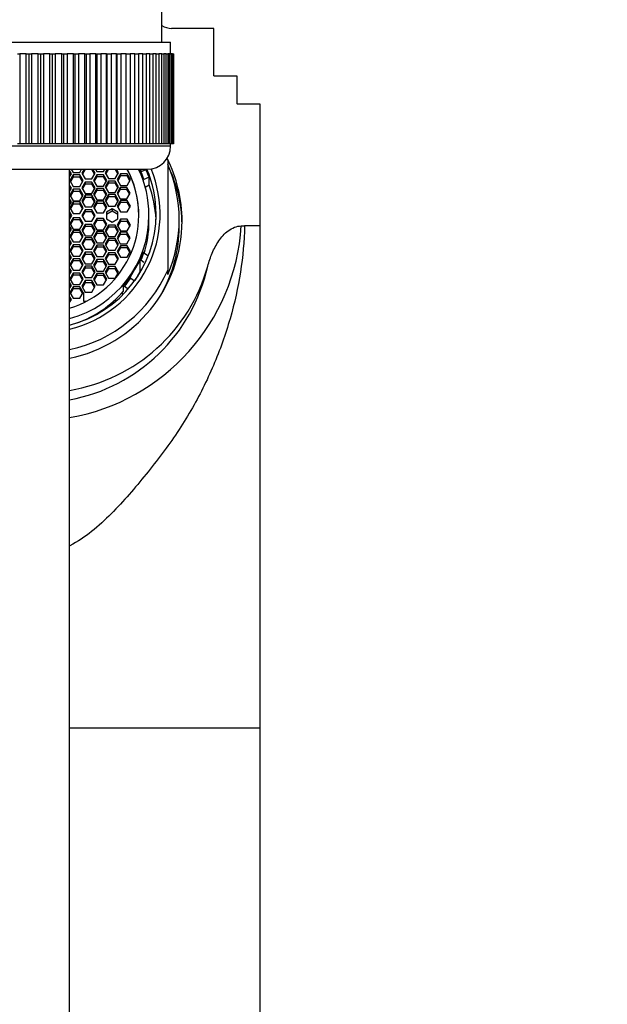
# Paper-space layout 'Layout1' of a CAD drawing. Units: millimetres. Extents: x 0 to 1742, y 0 to 2664.
# Drawn here: x 887 to 938, y 2439 to 2525 of the extents above; entities that cross this region are included whole.
import ezdxf
from ezdxf import colors
from ezdxf.entities.mleader import LeaderData, LeaderLine
from ezdxf.math import Vec2, Vec3

# ---------------------------------------------------------------- set-up
doc = ezdxf.new("R2010")
doc.units = ezdxf.units.MM
doc.layers.add('DV4_Défaut', color=7, linetype='Continuous')
doc.layers.add('Défaut', color=7, linetype='Continuous')

# ---------------------------------------------------------------- blocks, each defined once
blk = doc.blocks.new('_DOT')
at = {"color": 0}
blk.add_line((0, 0), (-1, 0), dxfattribs=at)
at = {"color": 0, "const_width": 0.333}
blk.add_lwpolyline([(-0.1665, 0, 1), (0.1665, 0, 1)], format="xyb", close=True, dxfattribs=at)
blk = doc.blocks.new('SE3')
at = {"layer": 'DV4_Défaut', "color": 7, "linetype": 'Continuous'}
for p, q in [((899.081, 2522.836), (899.081, 2536.903)), ((903.581, 2524.045), (899.927, 2524.045)), ((903.581, 2519.93), (903.581, 2524.045)), ((877.331, 2522.836), (899.831, 2522.836)), ((899.831, 2521.836), (899.831, 2522.836)), ((886.573, 2521.836), (886.756, 2521.836)), ((886.756, 2521.836), (886.756, 2514.036)), ((887.32, 2521.836), (886.756, 2521.836)), ((887.32, 2514.036), (887.32, 2521.836)), ((887.32, 2521.836), (887.573, 2521.836)), ((887.573, 2514.036), (887.573, 2521.836)), ((887.573, 2521.836), (887.782, 2521.836)), ((887.782, 2521.836), (887.782, 2514.036)), ((888.35, 2521.836), (887.782, 2521.836)), ((888.35, 2514.036), (888.35, 2521.836)), ((888.35, 2521.836), (888.581, 2521.836)), ((888.581, 2514.036), (888.581, 2521.836)), ((888.581, 2521.836), (888.813, 2521.836)), ((888.813, 2521.836), (888.813, 2514.036)), ((889.381, 2521.836), (888.813, 2521.836)), ((889.381, 2514.036), (889.381, 2521.836)), ((889.381, 2521.836), (889.59, 2521.836)), ((889.59, 2514.036), (889.59, 2521.836)), ((889.59, 2521.836), (889.843, 2521.836)), ((889.843, 2521.836), (889.843, 2514.036)), ((890.406, 2521.836), (889.843, 2521.836)), ((890.406, 2514.036), (890.406, 2521.836)), ((890.406, 2521.836), (890.59, 2521.836)), ((890.59, 2514.036), (890.59, 2521.836)), ((890.59, 2521.836), (890.862, 2521.836)), ((890.862, 2521.836), (890.862, 2514.036)), ((891.417, 2521.836), (890.862, 2521.836)), ((891.417, 2514.036), (891.417, 2521.836)), ((891.417, 2521.836), (891.574, 2521.836)), ((891.574, 2514.036), (891.574, 2521.836)), ((891.574, 2521.836), (891.864, 2521.836)), ((891.864, 2521.836), (891.864, 2514.036)), ((892.404, 2521.836), (891.864, 2521.836)), ((892.404, 2514.036), (892.404, 2521.836)), ((892.404, 2521.836), (892.534, 2521.836)), ((892.534, 2514.036), (892.534, 2521.836)), ((892.534, 2521.836), (892.838, 2521.836)), ((892.838, 2521.836), (892.838, 2514.036)), ((893.361, 2521.836), (892.838, 2521.836)), ((893.361, 2514.036), (893.361, 2521.836)), ((893.361, 2521.836), (893.463, 2521.836)), ((893.463, 2514.036), (893.463, 2521.836)), ((893.463, 2521.836), (893.779, 2521.836)), ((893.779, 2521.836), (893.779, 2514.036)), ((894.28, 2521.836), (893.779, 2521.836)), ((894.28, 2514.036), (894.28, 2521.836)), ((894.28, 2521.836), (894.351, 2521.836)), ((894.351, 2514.036), (894.351, 2521.836)), ((894.351, 2521.836), (894.677, 2521.836)), ((894.677, 2521.836), (894.677, 2514.036)), ((895.152, 2521.836), (894.677, 2521.836)), ((895.152, 2514.036), (895.152, 2521.836)), ((895.152, 2521.836), (895.194, 2521.836)), ((895.194, 2514.036), (895.194, 2521.836)), ((895.194, 2521.836), (895.527, 2521.836)), ((895.527, 2521.836), (895.527, 2514.036)), ((895.972, 2521.836), (895.527, 2521.836)), ((895.972, 2514.036), (895.972, 2521.836)), ((895.972, 2521.836), (895.983, 2521.836)), ((895.983, 2514.036), (895.983, 2521.836)), ((895.983, 2521.836), (896.321, 2521.836)), ((896.321, 2521.836), (896.321, 2514.036)), ((896.732, 2521.836), (896.321, 2521.836)), ((896.732, 2514.036), (896.732, 2521.836)), ((896.732, 2521.836), (897.052, 2521.836)), ((897.052, 2521.836), (897.052, 2514.036)), ((897.426, 2521.836), (897.052, 2521.836)), ((897.426, 2514.036), (897.426, 2521.836)), ((897.426, 2521.836), (897.715, 2521.836)), ((897.715, 2521.836), (897.715, 2514.036)), ((898.049, 2521.836), (897.715, 2521.836)), ((898.049, 2514.036), (898.049, 2521.836)), ((898.049, 2521.836), (898.305, 2521.836)), ((898.305, 2521.836), (898.305, 2514.036)), ((898.596, 2521.836), (898.305, 2521.836)), ((898.596, 2514.036), (898.596, 2521.836)), ((898.596, 2521.836), (898.816, 2521.836)), ((898.816, 2521.836), (898.816, 2514.036)), ((899.063, 2521.836), (898.816, 2521.836)), ((899.063, 2514.036), (899.063, 2521.836)), ((899.063, 2521.836), (899.245, 2521.836)), ((899.245, 2521.836), (899.245, 2514.036)), ((899.445, 2521.836), (899.245, 2521.836)), ((899.445, 2514.036), (899.445, 2521.836)), ((899.445, 2521.836), (899.588, 2521.836)), ((899.588, 2521.836), (899.588, 2514.036)), ((899.739, 2521.836), (899.588, 2521.836)), ((899.739, 2514.036), (899.739, 2521.836)), ((899.739, 2521.836), (899.842, 2521.836)), ((899.842, 2521.836), (899.842, 2514.036)), ((899.944, 2521.836), (899.842, 2521.836)), ((899.944, 2514.036), (899.944, 2521.836)), ((899.944, 2521.836), (900.006, 2521.836)), ((900.006, 2521.836), (900.006, 2514.036)), ((900.057, 2521.836), (900.006, 2521.836)), ((900.057, 2514.036), (900.057, 2521.836)), ((900.057, 2521.836), (900.078, 2521.836)), ((900.078, 2521.836), (900.078, 2514.036)), ((900.078, 2521.836), (900.081, 2521.836)), ((900.081, 2514.036), (900.081, 2521.836)), ((903.581, 2519.93), (905.581, 2519.93)), ((905.581, 2519.93), (905.581, 2517.505)), ((905.613, 2517.505), (905.581, 2517.505)), ((905.613, 2517.505), (907.581, 2517.505)), ((907.581, 2517.505), (907.581, 2506.923)), ((899.831, 2513.836), (877.331, 2513.836)), ((886.756, 2514.036), (886.573, 2514.036)), ((887.32, 2514.036), (886.756, 2514.036)), ((887.573, 2514.036), (887.32, 2514.036)), ((887.782, 2514.036), (887.573, 2514.036)), ((888.35, 2514.036), (887.782, 2514.036)), ((888.581, 2514.036), (888.35, 2514.036)), ((888.813, 2514.036), (888.581, 2514.036)), ((889.381, 2514.036), (888.813, 2514.036)), ((889.59, 2514.036), (889.381, 2514.036)), ((889.843, 2514.036), (889.59, 2514.036)), ((890.406, 2514.036), (889.843, 2514.036)), ((890.59, 2514.036), (890.406, 2514.036)), ((890.862, 2514.036), (890.59, 2514.036)), ((891.417, 2514.036), (890.862, 2514.036)), ((891.574, 2514.036), (891.417, 2514.036)), ((891.864, 2514.036), (891.574, 2514.036)), ((892.404, 2514.036), (891.864, 2514.036)), ((892.534, 2514.036), (892.404, 2514.036)), ((892.838, 2514.036), (892.534, 2514.036)), ((893.361, 2514.036), (892.838, 2514.036)), ((893.463, 2514.036), (893.361, 2514.036)), ((893.779, 2514.036), (893.463, 2514.036)), ((894.28, 2514.036), (893.779, 2514.036)), ((894.351, 2514.036), (894.28, 2514.036)), ((894.677, 2514.036), (894.351, 2514.036)), ((895.152, 2514.036), (894.677, 2514.036)), ((895.194, 2514.036), (895.152, 2514.036)), ((895.527, 2514.036), (895.194, 2514.036)), ((895.972, 2514.036), (895.527, 2514.036)), ((895.983, 2514.036), (895.972, 2514.036)), ((896.321, 2514.036), (895.983, 2514.036)), ((896.732, 2514.036), (896.321, 2514.036)), ((897.052, 2514.036), (896.732, 2514.036)), ((897.426, 2514.036), (897.052, 2514.036)), ((897.715, 2514.036), (897.426, 2514.036)), ((898.049, 2514.036), (897.715, 2514.036)), ((898.305, 2514.036), (898.049, 2514.036)), ((898.596, 2514.036), (898.305, 2514.036)), ((898.816, 2514.036), (898.596, 2514.036)), ((899.063, 2514.036), (898.816, 2514.036)), ((899.245, 2514.036), (899.063, 2514.036)), ((899.445, 2514.036), (899.245, 2514.036)), ((899.588, 2514.036), (899.445, 2514.036)), ((899.739, 2514.036), (899.588, 2514.036)), ((899.842, 2514.036), (899.739, 2514.036)), ((899.831, 2513.836), (899.831, 2514.036)), ((899.944, 2514.036), (899.842, 2514.036)), ((900.006, 2514.036), (899.944, 2514.036)), ((900.057, 2514.036), (900.006, 2514.036)), ((900.078, 2514.036), (900.057, 2514.036)), ((900.078, 2514.036), (900.081, 2514.036)), ((879.331, 2511.836), (897.831, 2511.836)), ((891.081, 2370.736), (891.081, 2511.836)), ((891.225, 2511.836), (891.387, 2511.557)), ((891.964, 2511.557), (892.127, 2511.836)), ((892.332, 2511.836), (892.135, 2511.497)), ((892.423, 2511.81), (892.188, 2511.405)), ((892.423, 2511.836), (892.423, 2511.81)), ((893.001, 2511.81), (892.423, 2511.81)), ((893.001, 2511.836), (893.001, 2511.81)), ((893.236, 2511.405), (893.001, 2511.81)), ((893.289, 2511.497), (893.092, 2511.836)), ((893.314, 2511.836), (893.435, 2511.628)), ((894.013, 2511.628), (894.134, 2511.836)), ((894.34, 2511.836), (894.164, 2511.534)), ((894.446, 2511.836), (894.217, 2511.442)), ((895.265, 2511.442), (895.036, 2511.836)), ((895.318, 2511.534), (895.142, 2511.836)), ((897.231, 2511.605), (897.086, 2511.836)), ((897.257, 2511.621), (897.685, 2511.825)), ((899.581, 2512.616), (899.581, 2503.096)), ((891.241, 2511.446), (891.081, 2511.72)), ((891.188, 2511.355), (891.081, 2511.538)), ((891.081, 2511.172), (891.241, 2511.446)), ((891.387, 2511.343), (891.098, 2510.847)), ((891.387, 2511.161), (891.152, 2510.756)), ((891.387, 2511.557), (891.964, 2511.557)), ((891.964, 2511.343), (891.387, 2511.343)), ((891.387, 2511.343), (891.387, 2511.161)), ((891.964, 2511.161), (891.387, 2511.161)), ((892.253, 2510.847), (891.964, 2511.343)), ((891.964, 2511.343), (891.964, 2511.161)), ((892.2, 2510.756), (891.964, 2511.161)), ((892.135, 2511.497), (892.423, 2511)), ((892.423, 2511), (893.001, 2511)), ((893.001, 2511), (893.289, 2511.497)), ((893.435, 2511.361), (893.147, 2510.865)), ((893.435, 2511.178), (893.2, 2510.773)), ((893.435, 2511.628), (894.013, 2511.628)), ((894.013, 2511.361), (893.435, 2511.361)), ((893.435, 2511.361), (893.435, 2511.178)), ((894.013, 2511.178), (893.435, 2511.178)), ((894.301, 2510.865), (894.013, 2511.361)), ((894.013, 2511.361), (894.013, 2511.178)), ((894.248, 2510.773), (894.013, 2511.178)), ((894.164, 2511.534), (894.452, 2511.038)), ((894.452, 2511.038), (895.03, 2511.038)), ((895.03, 2511.038), (895.318, 2511.534)), ((895.487, 2511.434), (895.198, 2510.938)), ((895.487, 2511.251), (895.252, 2510.846)), ((896.065, 2511.434), (895.487, 2511.434)), ((895.487, 2511.434), (895.487, 2511.251)), ((896.065, 2511.251), (895.487, 2511.251)), ((896.353, 2510.938), (896.065, 2511.434)), ((896.065, 2511.434), (896.065, 2511.251)), ((896.3, 2510.846), (896.065, 2511.251)), ((897.257, 2511.621), (897.231, 2511.605)), ((897.445, 2510.91), (897.526, 2510.956)), ((897.966, 2511.147), (897.526, 2510.956)), ((897.966, 2510.477), (897.966, 2511.147)), ((891.241, 2510.189), (891.081, 2510.463)), ((891.188, 2510.097), (891.081, 2510.28)), ((891.081, 2509.914), (891.241, 2510.189)), ((891.098, 2510.847), (891.387, 2510.351)), ((891.387, 2510.351), (891.964, 2510.351)), ((891.964, 2510.351), (892.253, 2510.847)), ((892.423, 2510.73), (892.135, 2510.233)), ((892.135, 2510.233), (892.423, 2509.737)), ((892.423, 2510.547), (892.188, 2510.142)), ((893.001, 2510.73), (892.423, 2510.73)), ((892.423, 2510.73), (892.423, 2510.547)), ((893.001, 2510.547), (892.423, 2510.547)), ((893.289, 2510.233), (893.001, 2510.73)), ((893.001, 2510.73), (893.001, 2510.547)), ((893.236, 2510.142), (893.001, 2510.547)), ((893.001, 2509.737), (893.289, 2510.233)), ((893.147, 2510.865), (893.435, 2510.369)), ((893.435, 2510.177), (893.147, 2509.68)), ((893.435, 2510.369), (894.013, 2510.369)), ((894.013, 2510.177), (893.435, 2510.177)), ((893.435, 2510.177), (893.435, 2509.994)), ((894.013, 2510.369), (894.301, 2510.865)), ((894.301, 2509.68), (894.013, 2510.177)), ((894.013, 2510.177), (894.013, 2509.994)), ((894.452, 2510.8), (894.164, 2510.303)), ((894.164, 2510.303), (894.452, 2509.807)), ((894.452, 2510.617), (894.217, 2510.212)), ((895.03, 2510.8), (894.452, 2510.8)), ((894.452, 2510.8), (894.452, 2510.617)), ((895.03, 2510.617), (894.452, 2510.617)), ((895.318, 2510.303), (895.03, 2510.8)), ((895.03, 2510.8), (895.03, 2510.617)), ((895.265, 2510.212), (895.03, 2510.617)), ((895.03, 2509.807), (895.318, 2510.303)), ((895.478, 2510.252), (895.19, 2509.756)), ((895.198, 2510.938), (895.487, 2510.441)), ((896.056, 2510.252), (895.478, 2510.252)), ((895.478, 2510.252), (895.478, 2510.069)), ((895.487, 2510.441), (896.065, 2510.441)), ((896.344, 2509.756), (896.056, 2510.252)), ((896.056, 2510.252), (896.056, 2510.069)), ((896.065, 2510.441), (896.353, 2510.938)), ((897.638, 2510.289), (897.966, 2510.477)), ((891.241, 2509.001), (891.081, 2509.276)), ((891.387, 2510.097), (891.098, 2509.6)), ((891.098, 2509.6), (891.387, 2509.104)), ((891.387, 2509.914), (891.152, 2509.509)), ((891.964, 2510.097), (891.387, 2510.097)), ((891.387, 2510.097), (891.387, 2509.914)), ((891.964, 2509.914), (891.387, 2509.914)), ((892.253, 2509.6), (891.964, 2510.097)), ((891.964, 2510.097), (891.964, 2509.914)), ((892.2, 2509.509), (891.964, 2509.914)), ((891.964, 2509.104), (892.253, 2509.6)), ((892.423, 2509.58), (892.135, 2509.084)), ((892.423, 2509.398), (892.188, 2508.993)), ((892.423, 2509.737), (893.001, 2509.737)), ((893.001, 2509.58), (892.423, 2509.58)), ((892.423, 2509.58), (892.423, 2509.398)), ((893.001, 2509.398), (892.423, 2509.398)), ((893.289, 2509.084), (893.001, 2509.58)), ((893.001, 2509.58), (893.001, 2509.398)), ((893.236, 2508.993), (893.001, 2509.398)), ((893.147, 2509.68), (893.435, 2509.184)), ((893.435, 2509.994), (893.2, 2509.589)), ((894.013, 2509.994), (893.435, 2509.994)), ((894.248, 2509.589), (894.013, 2509.994)), ((894.013, 2509.184), (894.301, 2509.68)), ((894.452, 2509.634), (894.164, 2509.138)), ((894.452, 2509.451), (894.217, 2509.046)), ((894.452, 2509.807), (895.03, 2509.807)), ((895.03, 2509.634), (894.452, 2509.634)), ((894.452, 2509.634), (894.452, 2509.451)), ((895.03, 2509.451), (894.452, 2509.451)), ((895.318, 2509.138), (895.03, 2509.634)), ((895.03, 2509.634), (895.03, 2509.451)), ((895.265, 2509.046), (895.03, 2509.451)), ((895.19, 2509.756), (895.478, 2509.26)), ((895.478, 2510.069), (895.243, 2509.664)), ((896.056, 2510.069), (895.478, 2510.069)), ((895.478, 2509.26), (896.056, 2509.26)), ((896.291, 2509.664), (896.056, 2510.069)), ((896.056, 2509.26), (896.344, 2509.756)), ((891.188, 2508.91), (891.081, 2509.093)), ((891.081, 2508.727), (891.241, 2509.001)), ((891.387, 2509.001), (891.098, 2508.505)), ((891.098, 2508.505), (891.387, 2508.009)), ((891.387, 2508.819), (891.152, 2508.414)), ((891.387, 2509.104), (891.964, 2509.104)), ((891.964, 2509.001), (891.387, 2509.001)), ((891.387, 2509.001), (891.387, 2508.819)), ((891.964, 2508.819), (891.387, 2508.819)), ((892.253, 2508.505), (891.964, 2509.001)), ((891.964, 2509.001), (891.964, 2508.819)), ((892.2, 2508.414), (891.964, 2508.819)), ((891.964, 2508.009), (892.253, 2508.505)), ((892.135, 2509.084), (892.423, 2508.588)), ((892.423, 2508.588), (893.001, 2508.588)), ((893.001, 2508.588), (893.289, 2509.084)), ((893.435, 2509.058), (893.147, 2508.561)), ((893.147, 2508.561), (893.435, 2508.065)), ((893.435, 2508.875), (893.2, 2508.47)), ((893.435, 2509.184), (894.013, 2509.184)), ((894.013, 2509.058), (893.435, 2509.058)), ((893.435, 2509.058), (893.435, 2508.875)), ((894.013, 2508.875), (893.435, 2508.875)), ((894.301, 2508.561), (894.013, 2509.058)), ((894.013, 2509.058), (894.013, 2508.875)), ((894.248, 2508.47), (894.013, 2508.875)), ((894.013, 2508.065), (894.301, 2508.561)), ((894.164, 2509.138), (894.452, 2508.642)), ((894.452, 2508.642), (895.03, 2508.642)), ((895.03, 2508.642), (895.318, 2509.138)), ((895.493, 2509.13), (895.204, 2508.634)), ((895.204, 2508.634), (895.493, 2508.137)), ((895.493, 2508.947), (895.258, 2508.542)), ((896.07, 2509.13), (895.493, 2509.13)), ((895.493, 2509.13), (895.493, 2508.947)), ((896.07, 2508.947), (895.493, 2508.947)), ((896.359, 2508.634), (896.07, 2509.13)), ((896.07, 2509.13), (896.07, 2508.947)), ((896.306, 2508.542), (896.07, 2508.947)), ((896.07, 2508.137), (896.359, 2508.634)), ((891.281, 2507.819), (891.081, 2508.162)), ((891.228, 2507.728), (891.081, 2507.979)), ((891.081, 2507.476), (891.281, 2507.819)), ((891.387, 2507.629), (891.098, 2507.133)), ((891.387, 2508.009), (891.964, 2508.009)), ((891.964, 2507.629), (891.387, 2507.629)), ((891.387, 2507.629), (891.387, 2507.446)), ((892.253, 2507.133), (891.964, 2507.629)), ((891.964, 2507.629), (891.964, 2507.446)), ((892.423, 2508.315), (892.135, 2507.819)), ((892.135, 2507.819), (892.423, 2507.323)), ((892.423, 2508.132), (892.188, 2507.728)), ((893.001, 2508.315), (892.423, 2508.315)), ((892.423, 2508.315), (892.423, 2508.132)), ((893.001, 2508.132), (892.423, 2508.132)), ((893.289, 2507.819), (893.001, 2508.315)), ((893.001, 2508.315), (893.001, 2508.132)), ((893.236, 2507.728), (893.001, 2508.132)), ((893.001, 2507.323), (893.289, 2507.819)), ((893.435, 2507.573), (893.147, 2507.077)), ((893.435, 2508.065), (894.013, 2508.065)), ((894.013, 2507.573), (893.435, 2507.573)), ((893.435, 2507.573), (893.435, 2507.39)), ((894.301, 2507.077), (894.013, 2507.573)), ((894.013, 2507.573), (894.013, 2507.39)), ((894.77, 2508.392), (894.27, 2508.105)), ((894.77, 2508.209), (894.27, 2507.923)), ((894.27, 2508.105), (894.27, 2507.532)), ((895.27, 2508.105), (894.77, 2508.392)), ((894.77, 2508.392), (894.77, 2508.209)), ((895.27, 2507.923), (894.77, 2508.209)), ((895.27, 2507.532), (895.27, 2508.105)), ((895.493, 2508.137), (896.07, 2508.137)), ((897.961, 2507.291), (897.961, 2507.864)), ((891.241, 2506.636), (891.081, 2506.911)), ((891.188, 2506.545), (891.081, 2506.728)), ((891.098, 2507.133), (891.387, 2506.636)), ((891.387, 2507.446), (891.152, 2507.041)), ((891.964, 2507.446), (891.387, 2507.446)), ((892.2, 2507.041), (891.964, 2507.446)), ((891.964, 2506.636), (892.253, 2507.133)), ((892.423, 2507.05), (892.135, 2506.554)), ((892.423, 2506.867), (892.188, 2506.462)), ((892.423, 2507.323), (893.001, 2507.323)), ((893.001, 2507.05), (892.423, 2507.05)), ((892.423, 2507.05), (892.423, 2506.867)), ((893.001, 2506.867), (892.423, 2506.867)), ((893.289, 2506.554), (893.001, 2507.05)), ((893.001, 2507.05), (893.001, 2506.867)), ((893.236, 2506.462), (893.001, 2506.867)), ((893.147, 2507.077), (893.435, 2506.58)), ((893.435, 2507.39), (893.2, 2506.985)), ((894.013, 2507.39), (893.435, 2507.39)), ((894.248, 2506.985), (894.013, 2507.39)), ((894.013, 2506.58), (894.301, 2507.077)), ((894.452, 2506.996), (894.164, 2506.5)), ((894.452, 2506.814), (894.217, 2506.409)), ((894.27, 2507.532), (894.77, 2507.246)), ((895.03, 2506.996), (894.452, 2506.996)), ((894.452, 2506.996), (894.452, 2506.814)), ((895.03, 2506.814), (894.452, 2506.814)), ((894.77, 2507.246), (895.27, 2507.532)), ((895.318, 2506.5), (895.03, 2506.996)), ((895.03, 2506.996), (895.03, 2506.814)), ((895.265, 2506.409), (895.03, 2506.814)), ((895.493, 2507.5), (895.204, 2507.004)), ((895.204, 2507.004), (895.493, 2506.508)), ((895.493, 2507.318), (895.258, 2506.913)), ((896.07, 2507.5), (895.493, 2507.5)), ((895.493, 2507.5), (895.493, 2507.318)), ((896.07, 2507.318), (895.493, 2507.318)), ((896.359, 2507.004), (896.07, 2507.5)), ((896.07, 2507.5), (896.07, 2507.318)), ((896.306, 2506.913), (896.07, 2507.318)), ((896.07, 2506.508), (896.359, 2507.004)), ((900.581, 2506.87), (900.581, 2507.479)), ((905.954, 2506.922), (906.243, 2506.923)), ((907.581, 2506.923), (906.243, 2506.923)), ((907.581, 2506.923), (907.581, 2463.419)), ((891.081, 2506.362), (891.241, 2506.636)), ((891.387, 2506.534), (891.098, 2506.038)), ((891.098, 2506.038), (891.387, 2505.541)), ((891.387, 2506.351), (891.152, 2505.946)), ((891.387, 2506.636), (891.964, 2506.636)), ((891.964, 2506.534), (891.387, 2506.534)), ((891.387, 2506.534), (891.387, 2506.351)), ((891.964, 2506.351), (891.387, 2506.351)), ((892.253, 2506.038), (891.964, 2506.534)), ((891.964, 2506.534), (891.964, 2506.351)), ((892.2, 2505.946), (891.964, 2506.351)), ((891.964, 2505.541), (892.253, 2506.038)), ((892.135, 2506.554), (892.423, 2506.057)), ((892.423, 2505.901), (892.135, 2505.404)), ((892.423, 2506.057), (893.001, 2506.057)), ((893.001, 2505.901), (892.423, 2505.901)), ((892.423, 2505.901), (892.423, 2505.718)), ((893.001, 2506.057), (893.289, 2506.554)), ((893.289, 2505.404), (893.001, 2505.901)), ((893.001, 2505.901), (893.001, 2505.718)), ((893.435, 2506.454), (893.147, 2505.957)), ((893.147, 2505.957), (893.435, 2505.461)), ((893.435, 2506.271), (893.2, 2505.866)), ((893.435, 2506.58), (894.013, 2506.58)), ((894.013, 2506.454), (893.435, 2506.454)), ((893.435, 2506.454), (893.435, 2506.271)), ((894.013, 2506.271), (893.435, 2506.271)), ((894.301, 2505.957), (894.013, 2506.454)), ((894.013, 2506.454), (894.013, 2506.271)), ((894.248, 2505.866), (894.013, 2506.271)), ((894.013, 2505.461), (894.301, 2505.957)), ((894.164, 2506.5), (894.452, 2506.004)), ((894.452, 2506.004), (895.03, 2506.004)), ((895.03, 2506.004), (895.318, 2506.5)), ((895.478, 2506.378), (895.19, 2505.882)), ((895.19, 2505.882), (895.478, 2505.386)), ((895.478, 2506.196), (895.243, 2505.791)), ((896.056, 2506.378), (895.478, 2506.378)), ((895.478, 2506.378), (895.478, 2506.196)), ((896.056, 2506.196), (895.478, 2506.196)), ((895.493, 2506.508), (896.07, 2506.508)), ((896.344, 2505.882), (896.056, 2506.378)), ((896.056, 2506.378), (896.056, 2506.196)), ((896.291, 2505.791), (896.056, 2506.196)), ((896.056, 2505.386), (896.344, 2505.882)), ((891.241, 2505.449), (891.081, 2505.723)), ((891.188, 2505.358), (891.081, 2505.541)), ((891.081, 2505.175), (891.241, 2505.449)), ((891.387, 2505.287), (891.098, 2504.791)), ((891.387, 2505.104), (891.152, 2504.699)), ((891.387, 2505.541), (891.964, 2505.541)), ((891.964, 2505.287), (891.387, 2505.287)), ((891.387, 2505.287), (891.387, 2505.104)), ((891.964, 2505.104), (891.387, 2505.104)), ((892.253, 2504.791), (891.964, 2505.287)), ((891.964, 2505.287), (891.964, 2505.104)), ((892.2, 2504.699), (891.964, 2505.104)), ((892.135, 2505.404), (892.423, 2504.908)), ((892.423, 2505.718), (892.188, 2505.313)), ((893.001, 2505.718), (892.423, 2505.718)), ((893.236, 2505.313), (893.001, 2505.718)), ((893.001, 2504.908), (893.289, 2505.404)), ((893.435, 2505.269), (893.147, 2504.773)), ((893.435, 2505.086), (893.2, 2504.682)), ((893.435, 2505.461), (894.013, 2505.461)), ((894.013, 2505.269), (893.435, 2505.269)), ((893.435, 2505.269), (893.435, 2505.086)), ((894.013, 2505.086), (893.435, 2505.086)), ((894.301, 2504.773), (894.013, 2505.269)), ((894.013, 2505.269), (894.013, 2505.086)), ((894.248, 2504.682), (894.013, 2505.086)), ((894.452, 2505.831), (894.164, 2505.335)), ((894.164, 2505.335), (894.452, 2504.838)), ((894.452, 2505.648), (894.217, 2505.243)), ((895.03, 2505.831), (894.452, 2505.831)), ((894.452, 2505.831), (894.452, 2505.648)), ((895.03, 2505.648), (894.452, 2505.648)), ((895.318, 2505.335), (895.03, 2505.831)), ((895.03, 2505.831), (895.03, 2505.648)), ((895.265, 2505.243), (895.03, 2505.648)), ((895.03, 2504.838), (895.318, 2505.335)), ((895.487, 2505.197), (895.198, 2504.7)), ((895.487, 2505.014), (895.252, 2504.609)), ((895.478, 2505.386), (896.056, 2505.386)), ((896.065, 2505.197), (895.487, 2505.197)), ((895.487, 2505.197), (895.487, 2505.014)), ((896.065, 2505.014), (895.487, 2505.014)), ((896.353, 2504.7), (896.065, 2505.197)), ((896.065, 2505.197), (896.065, 2505.014)), ((896.3, 2504.609), (896.065, 2505.014)), ((891.241, 2504.192), (891.081, 2504.466)), ((891.188, 2504.1), (891.081, 2504.283)), ((891.081, 2503.917), (891.241, 2504.192)), ((891.098, 2504.791), (891.387, 2504.295)), ((891.387, 2504.295), (891.964, 2504.295)), ((891.964, 2504.295), (892.253, 2504.791)), ((892.423, 2504.638), (892.135, 2504.141)), ((892.135, 2504.141), (892.423, 2503.645)), ((892.423, 2504.455), (892.188, 2504.05)), ((892.423, 2504.908), (893.001, 2504.908)), ((893.001, 2504.638), (892.423, 2504.638)), ((892.423, 2504.638), (892.423, 2504.455)), ((893.001, 2504.455), (892.423, 2504.455)), ((893.289, 2504.141), (893.001, 2504.638)), ((893.001, 2504.638), (893.001, 2504.455)), ((893.236, 2504.05), (893.001, 2504.455)), ((893.001, 2503.645), (893.289, 2504.141)), ((893.147, 2504.773), (893.435, 2504.277)), ((893.435, 2504.277), (894.013, 2504.277)), ((894.013, 2504.277), (894.301, 2504.773)), ((894.452, 2504.6), (894.164, 2504.104)), ((894.452, 2504.418), (894.217, 2504.013)), ((894.452, 2504.838), (895.03, 2504.838)), ((895.03, 2504.6), (894.452, 2504.6)), ((894.452, 2504.6), (894.452, 2504.418)), ((895.03, 2504.418), (894.452, 2504.418)), ((895.318, 2504.104), (895.03, 2504.6)), ((895.03, 2504.6), (895.03, 2504.418)), ((895.265, 2504.013), (895.03, 2504.418)), ((895.198, 2504.7), (895.487, 2504.204)), ((895.487, 2504.204), (896.065, 2504.204)), ((896.065, 2504.204), (896.353, 2504.7)), ((897.526, 2504.601), (897.42, 2504.662)), ((897.526, 2504.601), (897.834, 2504.382)), ((891.387, 2504.081), (891.098, 2503.585)), ((891.098, 2503.585), (891.387, 2503.088)), ((891.387, 2503.898), (891.152, 2503.493)), ((891.964, 2504.081), (891.387, 2504.081)), ((891.387, 2504.081), (891.387, 2503.898)), ((891.964, 2503.898), (891.387, 2503.898)), ((892.253, 2503.585), (891.964, 2504.081)), ((891.964, 2504.081), (891.964, 2503.898)), ((892.2, 2503.493), (891.964, 2503.898)), ((891.964, 2503.088), (892.253, 2503.585)), ((892.423, 2503.44), (892.135, 2502.943)), ((892.423, 2503.645), (893.001, 2503.645)), ((893.001, 2503.44), (892.423, 2503.44)), ((892.423, 2503.44), (892.423, 2503.257)), ((893.289, 2502.943), (893.001, 2503.44)), ((893.001, 2503.44), (893.001, 2503.257)), ((893.435, 2504.01), (893.147, 2503.514)), ((893.147, 2503.514), (893.435, 2503.017)), ((893.435, 2503.827), (893.2, 2503.422)), ((894.013, 2504.01), (893.435, 2504.01)), ((893.435, 2504.01), (893.435, 2503.827)), ((894.013, 2503.827), (893.435, 2503.827)), ((894.301, 2503.514), (894.013, 2504.01)), ((894.013, 2504.01), (894.013, 2503.827)), ((894.248, 2503.422), (894.013, 2503.827)), ((894.013, 2503.017), (894.301, 2503.514)), ((894.164, 2504.104), (894.452, 2503.608)), ((894.452, 2503.402), (894.164, 2502.906)), ((894.452, 2503.608), (895.03, 2503.608)), ((895.03, 2503.402), (894.452, 2503.402)), ((894.452, 2503.402), (894.452, 2503.22)), ((895.03, 2503.608), (895.318, 2504.104)), ((895.318, 2502.906), (895.03, 2503.402)), ((895.03, 2503.402), (895.03, 2503.22)), ((897.204, 2503.989), (896.719, 2503.149)), ((897.265, 2503.954), (897.204, 2503.989)), ((897.204, 2503.014), (897.204, 2503.989)), ((897.526, 2503.769), (897.265, 2503.954)), ((891.241, 2502.995), (891.081, 2503.269)), ((891.188, 2502.904), (891.081, 2503.087)), ((891.081, 2502.721), (891.241, 2502.995)), ((891.387, 2502.845), (891.098, 2502.349)), ((891.387, 2502.662), (891.152, 2502.257)), ((891.387, 2503.088), (891.964, 2503.088)), ((891.964, 2502.845), (891.387, 2502.845)), ((891.387, 2502.845), (891.387, 2502.662)), ((891.964, 2502.662), (891.387, 2502.662)), ((892.253, 2502.349), (891.964, 2502.845)), ((891.964, 2502.845), (891.964, 2502.662)), ((892.2, 2502.257), (891.964, 2502.662)), ((892.135, 2502.943), (892.423, 2502.447)), ((892.423, 2503.257), (892.188, 2502.852)), ((893.001, 2503.257), (892.423, 2503.257)), ((892.423, 2502.447), (893.001, 2502.447)), ((893.236, 2502.852), (893.001, 2503.257)), ((893.001, 2502.447), (893.289, 2502.943)), ((893.435, 2502.801), (893.147, 2502.305)), ((893.435, 2502.618), (893.2, 2502.213)), ((893.435, 2503.017), (894.013, 2503.017)), ((894.013, 2502.801), (893.435, 2502.801)), ((893.435, 2502.801), (893.435, 2502.618)), ((894.013, 2502.618), (893.435, 2502.618)), ((894.301, 2502.305), (894.013, 2502.801)), ((894.013, 2502.801), (894.013, 2502.618)), ((894.248, 2502.213), (894.013, 2502.618)), ((894.164, 2502.906), (894.452, 2502.41)), ((894.452, 2503.22), (894.217, 2502.815)), ((895.03, 2503.22), (894.452, 2503.22)), ((895.265, 2502.815), (895.03, 2503.22)), ((895.03, 2502.41), (895.318, 2502.906)), ((896.719, 2503.149), (896.309, 2502.439)), ((896.309, 2502.439), (896.382, 2502.397)), ((897.204, 2503.014), (896.721, 2502.176)), ((897.247, 2502.99), (897.204, 2503.014)), ((899.581, 2502.719), (899.581, 2503.096)), ((891.241, 2501.769), (891.081, 2502.043)), ((891.188, 2501.677), (891.081, 2501.86)), ((891.081, 2501.494), (891.241, 2501.769)), ((891.098, 2502.349), (891.387, 2501.852)), ((891.387, 2501.645), (891.098, 2501.149)), ((891.387, 2501.852), (891.964, 2501.852)), ((891.964, 2501.645), (891.387, 2501.645)), ((891.387, 2501.645), (891.387, 2501.463)), ((891.964, 2501.852), (892.253, 2502.349)), ((892.253, 2501.149), (891.964, 2501.645)), ((891.964, 2501.645), (891.964, 2501.463)), ((892.423, 2502.187), (892.135, 2501.691)), ((892.135, 2501.691), (892.423, 2501.195)), ((892.423, 2502.005), (892.188, 2501.6)), ((893.001, 2502.187), (892.423, 2502.187)), ((892.423, 2502.187), (892.423, 2502.005)), ((893.001, 2502.005), (892.423, 2502.005)), ((893.289, 2501.691), (893.001, 2502.187)), ((893.001, 2502.187), (893.001, 2502.005)), ((893.236, 2501.6), (893.001, 2502.005)), ((893.001, 2501.195), (893.289, 2501.691)), ((893.147, 2502.305), (893.435, 2501.808)), ((893.435, 2501.808), (894.013, 2501.808)), ((894.013, 2501.808), (894.301, 2502.305)), ((894.452, 2502.41), (895.03, 2502.41)), ((895.72, 2501.739), (895.826, 2501.679)), ((895.72, 2501.739), (895.72, 2501.252)), ((896.063, 2501.51), (895.826, 2501.679)), ((896.382, 2502.397), (896.707, 2502.167)), ((891.241, 2500.549), (891.081, 2500.823)), ((891.098, 2501.149), (891.387, 2500.653)), ((891.387, 2501.463), (891.152, 2501.058)), ((891.964, 2501.463), (891.387, 2501.463)), ((892.2, 2501.058), (891.964, 2501.463)), ((891.964, 2500.653), (892.253, 2501.149)), ((892.301, 2500.371), (892.301, 2501.165)), ((892.423, 2501.195), (893.001, 2501.195)), ((895.65, 2501.171), (895.65, 2501.049)), ((895.65, 2501.049), (895.73, 2501.002)), ((891.188, 2500.458), (891.081, 2500.64)), ((891.081, 2500.275), (891.241, 2500.549)), ((891.387, 2500.653), (891.964, 2500.653)), ((892.487, 2500.371), (892.301, 2500.371)), ((891.081, 2463.419), (907.581, 2463.419)), ((907.581, 2463.419), (907.581, 2429.055))]:
    blk.add_line(p, q, dxfattribs=at)
for centre, radius, start, end in [((899.973, 2525.857), 1.813, 240.0662, 268.55445), ((897.831, 2513.836), 2, 270, 0), ((888.031, 2508.013), 17.957, 279.76416, 356.51528), ((888.348, 2506.661), 15.053, 280.46713, 347.65012)]:
    blk.add_arc(centre, radius, start, end, dxfattribs=at)
for centre, major_axis, start_param, end_param in [((888.581, 2507.856), (-12, 0), 3.552731, 3.56595), ((888.581, 2507.358), (12.25, 0), 0, 0.463578), ((888.581, 2507.943), (-10.345, 0), 1.814877, 3.533129), ((888.581, 2507.864), (-8.5, 0), 1.869329, 3.631848), ((888.581, 2507.819), (-8.5, 0), 3.141593, 3.637906), ((888.581, 2507.864), (9.38, 0), 0, 0.440816), ((888.581, 2506.804), (10, 0), 0.50994, 0.531754), ((888.581, 2507.718), (10, 0), 0.352769, 0.42659), ((888.581, 2507.943), (10, 0), 0, 0.403134), ((888.581, 2507.479), (-12, 0), 2.730455, 3.552731), ((888.581, 2506.87), (12.25, 0), 0.020048, 0.437466), ((888.581, 2507.779), (9.5, 0), 0.343682, 0.41968), ((888.581, 2507.047), (-10, 0), 3.186701, 3.494362), ((888.581, 2507.943), (10, 0), 4.965069, 6.283185), ((888.581, 2507.864), (9.38, 0), 4.982174, 6.283185), ((888.581, 2507.358), (12.25, 0), 4.917914, 6.283185), ((888.581, 2507.291), (-9.38, 0), 2.840253, 3.141593), ((888.581, 2506.87), (12, 0), 5.766662, 6.283185), ((888.581, 2507.779), (9.38, 0), 5.762672, 5.94183), ((888.581, 2507.779), (9.5, 0), 5.865575, 5.939503), ((888.581, 2507.358), (15, 0), 4.879837, 6.016989), ((888.581, 2507.856), (12, 0), 4.92226, 5.872047), ((888.581, 2507.779), (9.38, 0), 5.577343, 5.762672), ((888.581, 2507.779), (9.5, 0), 5.57967, 5.675811), ((888.581, 2507.291), (9.38, 0), 5.057784, 5.577343)]:
    blk.add_ellipse(centre, major_axis=major_axis, ratio=0.992546, start_param=start_param, end_param=end_param, dxfattribs=at)
for points, knots in [([(906.243, 2506.923), (906.192, 2504.283), (905.77, 2501.6), (904.594, 2497.525), (904.109, 2496.164), (902.979, 2493.508), (902.331, 2492.203), (900.854, 2489.653), (900.012, 2488.405), (898.184, 2485.995), (897.245, 2484.806), (895.248, 2482.519), (894.2, 2481.414), (892.411, 2479.984), (891.784, 2479.548), (891.11, 2479.208)], [0, 0, 0, 0, 0.267397, 0.267397, 0.401096, 0.401096, 0.534795, 0.534795, 0.668493, 0.668493, 0.802192, 0.802192, 0.935891, 0.935891, 1, 1, 1, 1]), ([(903.053, 2503.441), (903.159, 2503.828), (903.288, 2504.206), (903.6, 2504.936), (903.783, 2505.29), (904.123, 2505.791), (904.248, 2505.952), (904.52, 2506.25), (904.67, 2506.39), (904.994, 2506.63), (905.167, 2506.731), (905.55, 2506.878), (905.748, 2506.92), (905.954, 2506.922)], [0, 0, 0, 0, 0.25, 0.25, 0.5, 0.5, 0.625, 0.625, 0.75, 0.75, 0.875, 0.875, 1, 1, 1, 1])]:
    blk.add_open_spline(points, degree=3, knots=knots, dxfattribs=at)

psp = doc.layouts.get("Layout1")

# ---------------------------------------------------------------- block references
at = {"layer": 'Défaut'}
psp.add_blockref('SE3', (0, 0), dxfattribs=at)

# ---------------------------------------------------------------- leaders
at = {"layer": 'Défaut', "color": 7, "linetype": 'Continuous'}
ml = psp.add_multileader_mtext('Standard', dxfattribs=at)
ml.set_content('{\\pxsm0.9;\\fSolid Edge ISO|b1||i0||c0|p34;\\W1.;05/07/2016\\P}', color=256)
ml.set_leader_properties()
ml.set_arrow_properties(name='DOT')
ml.build(insert=Vec2(0, 0))
ml.multileader.update_dxf_attribs({"leader_type": 0, "dogleg_length": 0, "arrow_head_size": 12})
ctx = ml.context
ctx.base_point, ctx.char_height, ctx.arrow_head_size, ctx.landing_gap_size = Vec3(1652.735, 2656.566), 12, 12, 4.2
notes = []
notes.append((ctx, [(0, (0, 0, 0), (0, 0), (1, 0), 1, [])]))
ctx.mtext.insert = Vec3(1656.935, 2662.686)
for ctx, leaders in notes:
    for number, flags, end, landing, length, lines in leaders:
        leader = LeaderData()
        leader.index, (leader.has_last_leader_line, leader.has_dogleg_vector, leader.attachment_direction) = number, flags
        leader.last_leader_point, leader.dogleg_vector, leader.dogleg_length = Vec3(end), Vec3(landing), length
        for number, points, colour, breaks in lines:
            line = LeaderLine()
            line.index, line.vertices, line.color, line.breaks = number, Vec3.list(points), colors.encode_raw_color(colour), breaks
            leader.lines.append(line)
        ctx.leaders.append(leader)

doc.saveas('drawing.dxf')
